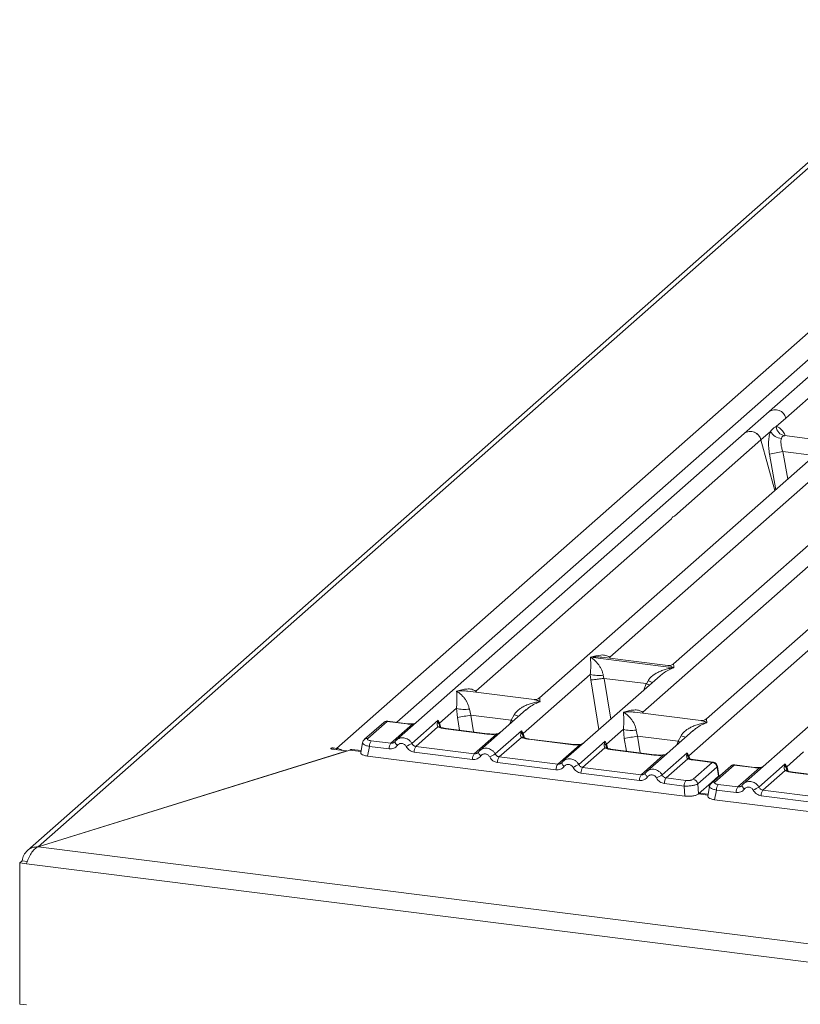
# Model space of a CAD drawing. Units: millimetres. Extents: x 5 to 415, y 5 to 292.
# Drawn here: x 243 to 265, y 123 to 150 of the extents above; entities that cross this region are included whole.
import ezdxf

# ---------------------------------------------------------------- set-up
doc = ezdxf.new("R2010")
doc.units = ezdxf.units.MM

msp = doc.modelspace()

# ---------------------------------------------------------------- linework, layer by layer
at = {"color": 7, "linetype": 'Continuous', "lineweight": 15}
for p, q in [((269.8226, 150.1541), (243.4832, 126.9248)), ((270.0872, 150.2312), (243.7833, 127.0333)), ((252.1494, 129.7917), (274.6708, 149.6537)), ((274.0193, 147.8336), (264.2717, 139.2371)), ((264.7399, 139.0561), (267.1616, 141.1919)), ((264.2717, 139.2371), (263.5759, 138.6234)), ((264.4687, 138.8169), (264.7399, 139.0561)), ((264.044, 138.4424), (264.3152, 138.6816)), ((263.5759, 138.6234), (253.8283, 130.0269)), ((261.6223, 136.3067), (264.044, 138.4424)), ((264.4341, 137.0233), (264.044, 138.4424)), ((265.9794, 138.403), (264.7012, 138.5641)), ((265.9144, 138.3288), (257.8408, 131.2085)), ((259.808, 132.3496), (266.3826, 138.1478)), ((268.2529, 138.0341), (261.5935, 132.1611)), ((262.0199, 129.5863), (271.0596, 137.5586)), ((270.5915, 137.7395), (262.5178, 130.6192)), ((273.3042, 137.3978), (263.5566, 128.8012)), ((256.0552, 131.397), (261.5401, 136.2342)), ((260.7323, 130.8078), (266.2172, 135.645)), ((259.2663, 132.3477), (259.265, 132.3474)), ((259.2659, 132.3482), (259.2663, 132.3477)), ((261.6032, 132.0533), (259.2663, 132.3477)), ((261.4394, 132.1135), (259.581, 132.3476)), ((261.6032, 132.0533), (261.6045, 132.0536)), ((261.6036, 132.0528), (261.6032, 132.0533)), ((257.3776, 130.2062), (259.2624, 131.8685)), ((261.2177, 131.8296), (258.5054, 129.4376)), ((259.2624, 131.8685), (259.2752, 131.7145)), ((259.623, 131.8463), (259.6404, 131.756)), ((259.6404, 131.756), (259.6503, 131.7561)), ((259.6503, 131.7561), (260.8274, 131.6078)), ((261.2198, 131.827), (261.2039, 131.8138)), ((260.8274, 131.6078), (260.8369, 131.6052)), ((260.8369, 131.6052), (260.8826, 131.6876)), ((257.6867, 131.1609), (255.8282, 131.395)), ((255.0391, 130.5008), (255.5106, 130.9167)), ((255.5106, 130.9167), (255.5374, 130.6622)), ((255.8711, 130.8945), (255.9095, 130.7222)), ((255.9095, 130.7222), (257.046, 130.5791)), ((257.4658, 130.8778), (256.1668, 129.7322)), ((257.046, 130.5791), (257.1307, 130.7358)), ((257.4679, 130.8752), (257.452, 130.862)), ((262.3637, 130.5716), (260.5053, 130.8057)), ((253.4718, 130.5205), (252.9331, 130.0454)), ((253.5644, 130.5475), (253.0257, 130.0724)), ((253.5644, 130.5475), (254.1217, 130.4773)), ((254.1405, 130.4847), (253.5818, 130.5551)), ((253.6705, 129.9347), (254.2769, 130.4695)), ((254.2602, 129.9297), (254.9985, 130.5809)), ((254.9914, 130.3941), (254.3705, 129.8465)), ((254.9985, 130.5809), (254.9781, 130.524)), ((254.9985, 130.5809), (255.0391, 130.5008)), ((255.0222, 130.4728), (254.9985, 130.5809)), ((255.0391, 130.5008), (255.0221, 130.4728)), ((256.3648, 130.1947), (255.2041, 130.3409)), ((256.3836, 130.2021), (255.2229, 130.3483)), ((256.009, 129.6401), (256.6299, 130.1877)), ((256.5987, 129.6351), (257.3371, 130.2863)), ((257.3299, 130.0995), (256.709, 129.5519)), ((257.3371, 130.2863), (257.3166, 130.2294)), ((257.3371, 130.2863), (257.3776, 130.2062)), ((257.3606, 130.1781), (257.3371, 130.2863)), ((259.7162, 129.9116), (260.1877, 130.3274)), ((260.1877, 130.3274), (260.2145, 130.073)), ((260.5482, 130.3052), (260.5866, 130.133)), ((261.7231, 129.9898), (260.5866, 130.133)), ((262.1429, 130.2886), (260.8439, 129.143)), ((261.7231, 129.9898), (261.8078, 130.1465)), ((262.145, 130.2859), (262.1291, 130.2728)), ((252.8781, 129.951), (252.8266, 129.6751)), ((253.0689, 129.8475), (253.0183, 129.5764)), ((253.6214, 129.7779), (253.0689, 129.8475)), ((253.1179, 130.0043), (253.6705, 129.9347)), ((253.7873, 129.9796), (253.7718, 129.9656)), ((254.3705, 129.8465), (256.009, 129.6401)), ((258.7034, 129.9001), (257.5426, 130.0463)), ((258.7221, 129.9075), (257.5614, 130.0537)), ((258.3475, 129.3455), (258.9684, 129.893)), ((258.9373, 129.3405), (259.6756, 129.9916)), ((259.6756, 129.9916), (259.6551, 129.9348)), ((259.6756, 129.9916), (259.7162, 129.9116)), ((259.6992, 129.8835), (259.7162, 129.9116)), ((243.7833, 127.0333), (252.441, 129.7194)), ((243.7837, 127.0328), (252.5236, 129.7446)), ((252.441, 129.7194), (252.0205, 129.7723)), ((252.0559, 129.8035), (252.1494, 129.7917)), ((252.441, 129.719), (252.441, 129.7194)), ((252.8371, 129.7311), (252.5736, 129.7643)), ((253.0183, 129.5764), (261.9125, 128.4558)), ((255.96, 129.4832), (254.3214, 129.6897)), ((256.1258, 129.685), (256.1104, 129.6709)), ((258.3475, 129.3455), (256.709, 129.5519)), ((259.6684, 129.8049), (259.0475, 129.2573)), ((261.0419, 129.6054), (259.8812, 129.7517)), ((261.0607, 129.6128), (259.8999, 129.7591)), ((260.6861, 129.0508), (261.307, 129.5984)), ((261.2758, 129.0458), (261.9801, 129.667)), ((261.9801, 129.667), (261.9642, 129.615)), ((261.9801, 129.667), (262.0199, 129.5863)), ((262.0082, 129.5656), (261.9801, 129.667)), ((262.0271, 129.5125), (262.0198, 129.5331)), ((264.7674, 129.2752), (265.2389, 129.691)), ((258.2985, 129.1886), (256.66, 129.395)), ((258.4644, 129.3904), (258.4489, 129.3763)), ((260.6861, 129.0508), (259.0475, 129.2573)), ((261.9925, 129.4974), (261.3861, 128.9626)), ((262.6816, 129.3989), (262.1243, 129.4691)), ((262.1428, 128.9237), (262.6816, 129.3989)), ((262.7017, 129.4061), (262.143, 129.4765)), ((262.8113, 129.2689), (262.2725, 128.7938)), ((263.2001, 129.2949), (262.6614, 128.8198)), ((263.2927, 129.3219), (262.754, 128.8467)), ((262.8582, 129.0098), (262.816, 129.2631)), ((262.8689, 129.0171), (262.8244, 129.2841)), ((263.2927, 129.3219), (263.8501, 129.2517)), ((263.8688, 129.2591), (263.3101, 129.3294)), ((263.9885, 128.7041), (264.7269, 129.3552)), ((264.7269, 129.3552), (264.7064, 129.2984)), ((264.7505, 129.2471), (264.7268, 129.3552)), ((264.7269, 129.3552), (264.7674, 129.2752)), ((264.7674, 129.2752), (264.7504, 129.2471)), ((260.637, 128.894), (258.9985, 129.1004)), ((260.8029, 129.0958), (260.7874, 129.0817)), ((262.8578, 129.0095), (262.6547, 128.8303)), ((262.8578, 129.0095), (262.8582, 129.0098)), ((262.8684, 129.0023), (262.8663, 129.0362)), ((263.3988, 128.7091), (264.0052, 129.2438)), ((264.7197, 129.1685), (264.0988, 128.6209)), ((266.0931, 128.969), (264.9324, 129.1153)), ((266.1119, 128.9764), (264.9512, 129.1227)), ((261.8896, 128.7362), (261.337, 128.8058)), ((261.9386, 128.893), (261.3861, 128.9626)), ((261.9125, 128.4558), (261.8896, 128.7362)), ((262.2954, 128.5134), (262.2725, 128.7938)), ((262.2954, 128.5134), (262.6547, 128.8303)), ((262.6064, 128.7253), (262.5549, 128.4495)), ((262.8462, 128.7787), (263.3988, 128.7091)), ((263.5156, 128.754), (263.5001, 128.7399)), ((262.5654, 128.5055), (262.3213, 128.5362)), ((262.7972, 128.6218), (262.7466, 128.3507)), ((263.3497, 128.5522), (262.7972, 128.6218)), ((265.6883, 128.2576), (264.0497, 128.464)), ((264.0988, 128.6209), (265.7373, 128.4144)), ((262.7466, 128.3507), (271.6408, 127.2301)), ((243.7837, 127.0328), (342.2811, 114.6233)), ((243.2673, 126.5782), (243.338, 126.6406)), ((243.2673, 122.6188), (243.2673, 126.5782)), ((243.2673, 126.5782), (243.4543, 126.5546)), ((243.338, 126.6406), (243.4809, 126.6226)), ((243.4809, 126.6226), (243.338, 126.6406)), ((243.4543, 126.5546), (342.3276, 114.0978)), ((243.2673, 122.6188), (243.4543, 122.5952))]:
    msp.add_line(p, q, dxfattribs=at)
at = {"color": 8, "linetype": 'Continuous', "lineweight": 15}
for p, q in [((272.3903, 146.8883), (253.8341, 130.5233)), ((264.7151, 138.5604), (264.7055, 138.5631)), ((264.6594, 138.1144), (264.7952, 137.3418)), ((264.6594, 138.1144), (265.5448, 138.0029)), ((264.2865, 138.0446), (264.4617, 137.0476)), ((259.808, 132.3496), (259.8033, 132.3196)), ((259.8234, 132.3171), (259.808, 132.3496)), ((259.6503, 131.7561), (259.8361, 130.6112)), ((259.2752, 131.7145), (259.502, 130.3166)), ((260.8274, 131.6078), (260.7611, 131.427)), ((256.0552, 131.397), (256.0506, 131.367)), ((256.0702, 131.3645), (256.0552, 131.397)), ((255.5374, 130.6622), (255.596, 130.3013)), ((255.9095, 130.7222), (255.9858, 130.2522)), ((260.7323, 130.8078), (260.7276, 130.7777)), ((260.7473, 130.7753), (260.7323, 130.8078)), ((255.0494, 130.382), (255.0221, 130.4728)), ((255.0757, 130.3817), (255.0391, 130.5008)), ((257.0073, 130.4734), (257.046, 130.5791)), ((257.3879, 130.0874), (257.3606, 130.1781)), ((257.4142, 130.0871), (257.3776, 130.2062)), ((260.5866, 130.133), (260.6628, 129.663)), ((259.7264, 129.7928), (259.6992, 129.8835)), ((259.7162, 129.9116), (259.7527, 129.7925)), ((260.2731, 129.7121), (260.2145, 130.073)), ((261.6843, 129.8842), (261.7231, 129.9898)), ((252.0559, 129.7679), (252.0559, 129.8035)), ((252.1494, 129.7561), (252.1494, 129.7917)), ((252.8323, 129.7057), (252.5236, 129.7446)), ((262.0198, 129.5331), (262.0082, 129.5656)), ((262.0199, 129.5863), (262.0476, 129.4963)), ((264.804, 129.1561), (264.7674, 129.2752)), ((262.8588, 128.9938), (262.8578, 129.0095)), ((264.7777, 129.1564), (264.7504, 129.2471)), ((262.6094, 128.7316), (262.5512, 128.739)), ((262.5606, 128.4801), (262.2954, 128.5135))]:
    msp.add_line(p, q, dxfattribs=at)
at = {"color": 8, "linetype": 'Continuous', "lineweight": 15, "flags": 128}
for points in [[(254.1217, 130.4773), (254.1316, 130.4835), (254.1406, 130.4847)], [(254.2736, 130.478), (254.2752, 130.476), (254.2769, 130.4695)], [(257.0994, 130.5547), (257.0932, 130.5576), (257.046, 130.5791)], [(255.2041, 130.3409), (255.214, 130.3472), (255.2229, 130.3483)], [(256.3648, 130.1947), (256.3747, 130.2009), (256.3839, 130.2021)], [(256.6299, 130.1877), (256.6246, 130.1939), (256.6195, 130.1959), (256.6193, 130.1959)], [(257.5426, 130.0463), (257.5525, 130.0526), (257.5614, 130.0537)], [(258.7034, 129.9001), (258.7133, 129.9063), (258.7224, 129.9074)], [(258.9684, 129.893), (258.9632, 129.8993), (258.9581, 129.9013), (258.9578, 129.9012)], [(261.7231, 129.9898), (261.7703, 129.9684), (261.7765, 129.9654)], [(256.1919, 129.582), (256.1732, 129.599), (256.1569, 129.6162), (256.1434, 129.6332), (256.1334, 129.6492), (256.1271, 129.6638), (256.1247, 129.6763), (256.1258, 129.685)], [(259.8812, 129.7517), (259.8911, 129.7579), (259.8999, 129.7591)], [(261.0419, 129.6054), (261.0518, 129.6117), (261.0609, 129.6128)], [(261.307, 129.5984), (261.3017, 129.6047), (261.2966, 129.6066), (261.2964, 129.6066)], [(258.5305, 129.2874), (258.5118, 129.3043), (258.4954, 129.3216), (258.482, 129.3386), (258.4719, 129.3546), (258.4656, 129.3691), (258.4632, 129.3817), (258.4644, 129.3904)], [(262.143, 129.4765), (262.1342, 129.4753), (262.1243, 129.4691)], [(263.8501, 129.2517), (263.8599, 129.2579), (263.8689, 129.259)], [(260.869, 128.9927), (260.8503, 129.0097), (260.8339, 129.027), (260.8205, 129.0439), (260.8104, 129.0599), (260.8041, 129.0745), (260.8018, 129.0871), (260.8029, 129.0957)], [(264.0019, 129.2524), (264.0035, 129.2503), (264.0052, 129.2438)], [(264.9324, 129.1153), (264.9423, 129.1215), (264.9512, 129.1227)]]:
    msp.add_lwpolyline(points, dxfattribs=at)
at = {"color": 7, "linetype": 'Continuous', "lineweight": 15, "flags": 128}
for points in [[(252.9174, 130.0283), (252.9236, 130.0359), (252.9328, 130.0451)], [(252.0205, 129.7723), (252.004, 129.7758), (251.9926, 129.7811), (251.9882, 129.7874), (251.9914, 129.7938), (252.0017, 129.7993), (252.0176, 129.8031), (252.0366, 129.8046), (252.0559, 129.8035)], [(252.5236, 129.7446), (252.5512, 129.7617), (252.5736, 129.7643)], [(256.1258, 129.685), (256.1264, 129.6865), (256.1321, 129.6939)], [(258.4644, 129.3904), (258.4649, 129.3919), (258.4706, 129.3993)], [(260.8029, 129.0957), (260.8035, 129.0972), (260.8091, 129.1046)], [(262.6458, 128.8027), (262.6519, 128.8102), (262.6611, 128.8195)], [(263.5218, 128.7629), (263.5162, 128.7555), (263.5145, 128.7453), (263.5168, 128.7327), (263.5231, 128.7182), (263.5332, 128.7022), (263.5466, 128.6852), (263.563, 128.6679), (263.5817, 128.651)]]:
    msp.add_lwpolyline(points, dxfattribs=at)
at = {"color": 8, "linetype": 'Continuous', "lineweight": 15}
for centre, radius, start, end in [((264.4458, 138.9915), 0.3011, 12.40334, 125.33096), ((261.4864, 133.1601), 1.5915, 247.70153, 252.42542), ((257.7346, 132.2083), 1.5915, 247.70153, 252.42542), ((253.5478, 130.4321), 0.1166, 81.81605, 130.68675), ((255.0156, 130.3045), 0.0928, 66.74549, 105.13212), ((257.3541, 130.0099), 0.0928, 66.62549, 105.13458), ((262.4116, 131.619), 1.5915, 247.70153, 252.42542), ((253.0091, 129.957), 0.1166, 81.81287, 130.91175), ((253.9321, 129.9998), 0.1462, 187.92806, 237.41869), ((259.6927, 129.7153), 0.0928, 66.62549, 105.13458), ((262.0174, 129.4279), 0.0739, 70.21131, 109.75373), ((262.8004, 129.2816), 0.0242, 310.21202, 4.44374), ((263.2761, 129.2065), 0.1166, 81.81605, 130.68675), ((264.7439, 129.0789), 0.0928, 66.74549, 105.13212), ((262.7374, 128.7314), 0.1166, 81.81287, 130.91175)]:
    msp.add_arc(centre, radius, start, end, dxfattribs=at)
at = {"color": 7, "linetype": 'Continuous', "lineweight": 15}
for centre, radius, start, end in [((263.7533, 138.3865), 0.296, 10.89491, 126.83939), ((263.75, 138.3778), 0.3011, 12.40334, 125.33096), ((264.6379, 138.8484), 0.3632, 207.33657, 266.83724), ((264.7528, 138.8446), 0.2855, 185.56147, 260.46777), ((265.8065, 130.9579), 7.2479, 99.10668, 102.10646), ((259.4912, 132.6456), 0.8101, 253.59516, 279.35739), ((255.7394, 131.6938), 0.8101, 253.59516, 279.35739), ((241.3315, 219.8865), 90.3481, 279.046457, 279.28547), ((257.2565, 130.1333), 0.1133, 23.29324, 58.0031), ((257.4294, 130.1557), 0.0723, 135.68638, 161.94663), ((260.4165, 131.1045), 0.8101, 253.59516, 279.35739), ((246.0086, 219.2972), 90.3481, 279.046457, 279.28547), ((253.3278, 129.8526), 0.259, 144.14835, 181.14375), ((253.8804, 129.783), 0.259, 144.14835, 181.14375), ((258.3375, 122.1178), 8.812, 117.56172, 118.7261), ((254.5804, 129.6948), 0.259, 144.14835, 181.14375), ((252.0955, 129.3835), 0.4118, 58.90227, 82.47343), ((256.2189, 129.4884), 0.259, 144.14835, 181.14375), ((260.6761, 121.8231), 8.812, 117.56172, 118.7261), ((256.9189, 129.4002), 0.259, 144.14835, 181.14375), ((261.9116, 129.524), 0.1051, 23.35003, 59.99544), ((262.0517, 129.5545), 0.0449, 134.98567, 165.67957), ((258.5574, 129.1938), 0.259, 144.14835, 181.14375), ((263.0146, 121.5285), 8.812, 117.56172, 118.7261), ((259.2574, 129.1056), 0.259, 144.14835, 181.14375), ((262.6592, 129.2469), 0.1536, 8.23856, 81.63857), ((260.896, 128.8991), 0.259, 144.14835, 181.14375), ((265.3531, 121.2339), 8.812, 117.56172, 118.7261), ((261.596, 128.811), 0.259, 144.14835, 181.14375), ((262.1485, 128.7413), 0.259, 144.14835, 181.14375), ((262.1205, 128.7718), 0.1536, 8.23856, 81.63857), ((263.0561, 128.627), 0.259, 144.14835, 181.14375), ((263.6087, 128.5574), 0.259, 144.14835, 181.14375), ((268.0658, 120.8921), 8.812, 117.56172, 118.7261), ((264.3087, 128.4692), 0.259, 144.14835, 181.14375)]:
    msp.add_arc(centre, radius, start, end, dxfattribs=at)
for points, knots in [([(264.3152, 138.6816), (264.3017, 138.6421), (264.2746, 138.5626), (264.2583, 138.4039), (264.2597, 138.2279), (264.2775, 138.1059), (264.2865, 138.0446)], [0, 0, 0, 0, 0.2465276, 0.4953452, 0.7466484, 1, 1, 1, 1]), ([(264.3152, 138.6816), (264.3382, 138.7126), (264.3842, 138.7746), (264.4405, 138.8028), (264.4687, 138.8169)], [0, 0, 0, 0, 0.4996384, 1, 1, 1, 1]), ([(264.6178, 138.4858), (264.6129, 138.4634), (264.6025, 138.4168), (264.6068, 138.3243), (264.6247, 138.2209), (264.6478, 138.1502), (264.6594, 138.1144)], [0, 0, 0, 0, 0.2335377, 0.4868664, 0.7405933, 1, 1, 1, 1]), ([(264.7055, 138.5631), (264.6857, 138.5601), (264.6462, 138.5542), (264.6273, 138.5086), (264.6178, 138.4858)], [0, 0, 0, 0, 0.50035239, 1, 1, 1, 1]), ([(259.2624, 131.8685), (259.2671, 131.9251), (259.2763, 132.0385), (259.2741, 132.2076), (259.2687, 132.2915), (259.265, 132.3474)], [0, 0, 0, 0, 0.2495397, 0.4997846, 1, 1, 1, 1]), ([(259.265, 132.3474), (259.2914, 132.3307), (259.34, 132.3), (259.4098, 132.2383), (259.4701, 132.1725), (259.5217, 132.1016), (259.5655, 132.0253), (259.6021, 131.9426), (259.6164, 131.8768), (259.623, 131.8463)], [0, 0, 0, 0, 0.1854951, 0.3412478, 0.4999313, 0.6330342, 0.7497033, 0.8840802, 1, 1, 1, 1]), ([(259.2659, 132.3482), (259.3639, 132.3755), (259.5108, 132.4164), (259.6976, 132.4101), (259.7712, 132.3697), (259.808, 132.3496)], [0, 0, 0, 0, 0.5002154, 0.7504603, 1, 1, 1, 1]), ([(260.8826, 131.6876), (260.9009, 131.715), (260.9296, 131.7577), (260.9806, 131.8071), (261.0351, 131.8522), (261.1104, 131.9014), (261.2122, 131.953), (261.3286, 131.9965), (261.4617, 132.0327), (261.5536, 132.0457), (261.6036, 132.0528)], [0, 0, 0, 0, 0.1158967, 0.1806642, 0.2504065, 0.3670442, 0.5001419, 0.6587893, 0.8145226, 1, 1, 1, 1]), ([(261.595, 132.1624), (261.5644, 132.1436), (261.507, 132.1083), (261.4598, 132.112), (261.4378, 132.1137)], [0, 0, 0, 0, 0.533456, 1, 1, 1, 1]), ([(259.2752, 131.7145), (259.2939, 131.7155), (259.3313, 131.7174), (259.4131, 131.7257), (259.4859, 131.7343), (259.5587, 131.7436), (259.6086, 131.7512), (259.6404, 131.756)], [0, 0, 0, 0, 0.2498992, 0.4994313, 0.6482269, 0.77566, 1, 1, 1, 1]), ([(260.8369, 131.6052), (260.8675, 131.592), (260.8993, 131.5783), (260.919, 131.5674), (260.9198, 131.5669)], [0, 0, 0, 0, 0.9620094, 1, 1, 1, 1]), ([(255.5106, 130.9167), (255.5152, 130.9733), (255.5245, 131.0867), (255.5223, 131.2558), (255.5168, 131.3397), (255.5132, 131.3956)], [0, 0, 0, 0, 0.2495397, 0.4997846, 1, 1, 1, 1]), ([(255.5132, 131.3956), (255.6111, 131.4229), (255.7581, 131.4638), (255.9449, 131.4575), (256.0185, 131.4171), (256.0552, 131.397)], [0, 0, 0, 0, 0.5002154, 0.7504603, 1, 1, 1, 1]), ([(255.5132, 131.3956), (255.5396, 131.3789), (255.5881, 131.3482), (255.658, 131.2865), (255.7182, 131.2207), (255.7698, 131.1498), (255.8137, 131.0735), (255.8503, 130.9908), (255.8645, 130.925), (255.8711, 130.8945)], [0, 0, 0, 0, 0.1854942, 0.3412479, 0.4999313, 0.6330342, 0.7497033, 0.8840802, 1, 1, 1, 1]), ([(257.8423, 131.2098), (257.8118, 131.1911), (257.7545, 131.1559), (257.7081, 131.1593), (257.6863, 131.1609)], [0, 0, 0, 0, 0.5324231, 1, 1, 1, 1]), ([(257.1307, 130.7358), (257.1491, 130.7632), (257.1777, 130.8059), (257.2287, 130.8553), (257.2833, 130.9004), (257.3585, 130.9496), (257.4604, 131.0012), (257.5768, 131.0447), (257.7098, 131.0809), (257.8017, 131.0939), (257.8517, 131.101)], [0, 0, 0, 0, 0.1158967, 0.1806642, 0.2504065, 0.3670442, 0.5001419, 0.6587893, 0.8145226, 1, 1, 1, 1]), ([(260.1877, 130.3274), (260.1923, 130.384), (260.2015, 130.4975), (260.1993, 130.6665), (260.1939, 130.7505), (260.1903, 130.8064)], [0, 0, 0, 0, 0.2495397, 0.4997846, 1, 1, 1, 1]), ([(260.1903, 130.8064), (260.2882, 130.8336), (260.4351, 130.8745), (260.6219, 130.8682), (260.6956, 130.8279), (260.7323, 130.8078)], [0, 0, 0, 0, 0.5002154, 0.7504603, 1, 1, 1, 1]), ([(260.1903, 130.8064), (260.2166, 130.7897), (260.2652, 130.759), (260.335, 130.6972), (260.3953, 130.6314), (260.4469, 130.5606), (260.4907, 130.4842), (260.5273, 130.4015), (260.5416, 130.3357), (260.5482, 130.3052)], [0, 0, 0, 0, 0.1854951, 0.3412478, 0.4999313, 0.6330342, 0.7497033, 0.8840802, 1, 1, 1, 1]), ([(253.5806, 130.555), (253.5717, 130.5555), (253.5528, 130.5568), (253.5241, 130.5505), (253.5017, 130.5421), (253.491, 130.5342), (253.4885, 130.5323)], [0, 0, 0, 0, 0.2766872, 0.58907247, 0.90301973, 1, 1, 1, 1]), ([(254.1217, 130.4773), (254.1471, 130.4746), (254.1975, 130.4692), (254.2505, 130.4694), (254.2769, 130.4695)], [0, 0, 0, 0, 0.5017945, 1, 1, 1, 1]), ([(254.2736, 130.478), (254.2509, 130.478), (254.2052, 130.4778), (254.1621, 130.4824), (254.1405, 130.4847)], [0, 0, 0, 0, 0.4985728, 1, 1, 1, 1]), ([(254.3765, 130.5104), (254.3682, 130.5056), (254.3483, 130.4943), (254.3132, 130.4818), (254.2862, 130.4792), (254.2736, 130.478)], [0, 0, 0, 0, 0.2782833, 0.6643124, 1, 1, 1, 1]), ([(254.9781, 130.524), (254.9728, 130.4978), (254.9629, 130.4486), (254.9823, 130.4115), (254.9914, 130.3941)], [0, 0, 0, 0, 0.5312195, 1, 1, 1, 1]), ([(254.9781, 130.524), (254.9878, 130.5167), (255.0072, 130.502), (255.0171, 130.4825), (255.0221, 130.4728)], [0, 0, 0, 0, 0.4999979, 1, 1, 1, 1]), ([(255.2041, 130.3409), (255.1627, 130.3473), (255.0804, 130.36), (255.0209, 130.3828), (254.9914, 130.3941)], [0, 0, 0, 0, 0.5025887, 1, 1, 1, 1]), ([(255.0512, 130.3904), (255.0511, 130.3895), (255.0509, 130.3872), (255.0393, 130.4098), (255.0322, 130.4236)], [0, 0, 0, 0, 0.386011, 1, 1, 1, 1]), ([(255.2229, 130.3483), (255.183, 130.3547), (255.1131, 130.3659), (255.0707, 130.3825), (255.0525, 130.3896)], [0, 0, 0, 0, 0.5710155, 1, 1, 1, 1]), ([(261.8078, 130.1465), (261.8261, 130.1739), (261.8548, 130.2166), (261.9058, 130.266), (261.9604, 130.3111), (262.0356, 130.3604), (262.1375, 130.412), (262.2538, 130.4555), (262.3869, 130.4917), (262.4788, 130.5047), (262.5288, 130.5118)], [0, 0, 0, 0, 0.1158967, 0.1806642, 0.2504065, 0.3670442, 0.5001419, 0.6587895, 0.8145232, 1, 1, 1, 1]), ([(262.5193, 130.6205), (262.4887, 130.6017), (262.4313, 130.5665), (262.3842, 130.5701), (262.3622, 130.5718)], [0, 0, 0, 0, 0.53345599, 1, 1, 1, 1]), ([(256.6299, 130.1877), (256.5852, 130.1857), (256.4954, 130.1817), (256.4085, 130.1903), (256.3648, 130.1947)], [0, 0, 0, 0, 0.4974113, 1, 1, 1, 1]), ([(256.6195, 130.1959), (256.5796, 130.1941), (256.4994, 130.1906), (256.4223, 130.1982), (256.3836, 130.2021)], [0, 0, 0, 0, 0.49728612, 1, 1, 1, 1]), ([(256.7493, 130.2459), (256.7367, 130.237), (256.7123, 130.2195), (256.6663, 130.2025), (256.6346, 130.198), (256.6195, 130.1959)], [0, 0, 0, 0, 0.35788198, 0.69541711, 1, 1, 1, 1]), ([(257.3166, 130.2294), (257.3113, 130.2032), (257.3014, 130.1539), (257.3208, 130.1169), (257.3299, 130.0995)], [0, 0, 0, 0, 0.5312194, 1, 1, 1, 1]), ([(257.5426, 130.0463), (257.5013, 130.0527), (257.4189, 130.0653), (257.3595, 130.0881), (257.3299, 130.0995)], [0, 0, 0, 0, 0.5025887, 1, 1, 1, 1]), ([(257.3897, 130.0958), (257.3896, 130.0949), (257.3894, 130.0926), (257.3779, 130.1151), (257.3708, 130.129)], [0, 0, 0, 0, 0.38601099, 1, 1, 1, 1]), ([(257.5614, 130.0537), (257.5215, 130.0601), (257.4516, 130.0713), (257.4093, 130.0879), (257.3911, 130.095)], [0, 0, 0, 0, 0.5710155, 1, 1, 1, 1]), ([(252.933, 130.0453), (252.919, 130.0305), (252.891, 130.0009), (252.8821, 129.9653), (252.8776, 129.9475)], [0, 0, 0, 0, 0.49945, 1, 1, 1, 1]), ([(253.0257, 130.0724), (253.0205, 130.0656), (253.0102, 130.0521), (253.0258, 130.0314), (253.062, 130.0139), (253.0992, 130.0075), (253.1179, 130.0043)], [0, 0, 0, 0, 0.2506495, 0.5, 0.7493505, 1, 1, 1, 1]), ([(253.8534, 129.8766), (253.8391, 129.86), (253.81, 129.8264), (253.7521, 129.7931), (253.688, 129.7744), (253.6434, 129.7767), (253.6214, 129.7779)], [0, 0, 0, 0, 0.24695298, 0.50093367, 0.75440287, 1, 1, 1, 1]), ([(253.7935, 129.9885), (253.7852, 129.9791), (253.7693, 129.961), (253.7384, 129.9432), (253.7051, 129.933), (253.6819, 129.9342), (253.6705, 129.9347)], [0, 0, 0, 0, 0.2621122, 0.5034384, 0.7547531, 1, 1, 1, 1]), ([(253.8584, 130.0499), (253.8449, 130.0398), (253.818, 130.0197), (253.7975, 129.993), (253.7873, 129.9796)], [0, 0, 0, 0, 0.5015539, 1, 1, 1, 1]), ([(253.8309, 130.0266), (253.8348, 130.0312), (253.8422, 130.0399), (253.8523, 130.0447), (253.8571, 130.047)], [0, 0, 0, 0, 0.5284474, 1, 1, 1, 1]), ([(253.8534, 129.8766), (253.8614, 129.8859), (253.8774, 129.9045), (253.9093, 129.9227), (253.9444, 129.9327), (253.9815, 129.9326), (254.018, 129.9234), (254.0517, 129.9047), (254.0813, 129.8788), (254.0953, 129.8564), (254.1023, 129.8452)], [0, 0, 0, 0, 0.1255176, 0.2504664, 0.3753951, 0.5000028, 0.6247884, 0.7495392, 0.8745747, 1, 1, 1, 1]), ([(254.1023, 129.8452), (254.1148, 129.8253), (254.1401, 129.7848), (254.1939, 129.7374), (254.2554, 129.7029), (254.2996, 129.694), (254.3214, 129.6897)], [0, 0, 0, 0, 0.246953, 0.5009337, 0.7544029, 1, 1, 1, 1]), ([(254.3705, 129.8465), (254.3592, 129.8488), (254.3363, 129.8535), (254.3057, 129.8717), (254.2788, 129.8968), (254.2666, 129.9185), (254.2602, 129.9297)], [0, 0, 0, 0, 0.2452317, 0.4965616, 0.7378692, 1, 1, 1, 1]), ([(258.9684, 129.893), (258.9237, 129.8911), (258.8339, 129.8871), (258.747, 129.8957), (258.7034, 129.9001)], [0, 0, 0, 0, 0.4974113, 1, 1, 1, 1]), ([(258.958, 129.9013), (258.9182, 129.8995), (258.838, 129.8959), (258.7609, 129.9036), (258.7221, 129.9075)], [0, 0, 0, 0, 0.4972861, 1, 1, 1, 1]), ([(259.0878, 129.9513), (259.0752, 129.9423), (259.0508, 129.9249), (259.0048, 129.9078), (258.9731, 129.9034), (258.958, 129.9013)], [0, 0, 0, 0, 0.3578809, 0.6954166, 1, 1, 1, 1]), ([(259.6551, 129.9348), (259.6499, 129.9086), (259.6399, 129.8593), (259.6593, 129.8222), (259.6684, 129.8049)], [0, 0, 0, 0, 0.5312188, 1, 1, 1, 1]), ([(259.6551, 129.9348), (259.6648, 129.9274), (259.6842, 129.9127), (259.6942, 129.8932), (259.6992, 129.8835)], [0, 0, 0, 0, 0.5, 1, 1, 1, 1]), ([(259.7283, 129.8011), (259.7282, 129.8002), (259.728, 129.798), (259.7164, 129.8205), (259.7093, 129.8344)], [0, 0, 0, 0, 0.3860089, 1, 1, 1, 1]), ([(252.828, 129.6749), (252.8272, 129.6715), (252.8231, 129.6557), (252.8461, 129.627), (252.9017, 129.6009), (252.963, 129.5846), (252.9997, 129.5791), (253.0183, 129.5764)], [0, 0, 0, 0, 0.0806602, 0.3806272, 0.6805813, 0.837941, 1, 1, 1, 1]), ([(256.1919, 129.582), (256.1776, 129.5654), (256.1485, 129.5317), (256.0907, 129.4985), (256.0265, 129.4798), (255.9819, 129.4821), (255.96, 129.4832)], [0, 0, 0, 0, 0.246953, 0.5009337, 0.7544029, 1, 1, 1, 1]), ([(256.1321, 129.6939), (256.1238, 129.6845), (256.1079, 129.6664), (256.0769, 129.6485), (256.0437, 129.6384), (256.0204, 129.6395), (256.009, 129.6401)], [0, 0, 0, 0, 0.2621122, 0.5034384, 0.7547531, 1, 1, 1, 1]), ([(256.1969, 129.7552), (256.1834, 129.7452), (256.1566, 129.7251), (256.1361, 129.6983), (256.1258, 129.685)], [0, 0, 0, 0, 0.5015539, 1, 1, 1, 1]), ([(256.1957, 129.7524), (256.1909, 129.7501), (256.1807, 129.7452), (256.1734, 129.7366), (256.1695, 129.732)], [0, 0, 0, 0, 0.47154987, 1, 1, 1, 1]), ([(256.4408, 129.5506), (256.4338, 129.5618), (256.4199, 129.5842), (256.3902, 129.6101), (256.3566, 129.6288), (256.32, 129.638), (256.283, 129.6381), (256.2479, 129.6281), (256.216, 129.6099), (256.2, 129.5913), (256.1919, 129.582)], [0, 0, 0, 0, 0.1255029, 0.2504507, 0.3750415, 0.4999921, 0.6244398, 0.7495336, 0.8742378, 1, 1, 1, 1]), ([(256.66, 129.395), (256.6382, 129.3994), (256.5939, 129.4083), (256.5325, 129.4428), (256.4786, 129.4902), (256.4533, 129.5307), (256.4408, 129.5506)], [0, 0, 0, 0, 0.2455971, 0.4990663, 0.753047, 1, 1, 1, 1]), ([(256.709, 129.5519), (256.6977, 129.5542), (256.6748, 129.5589), (256.6442, 129.5771), (256.6173, 129.6022), (256.6051, 129.6238), (256.5987, 129.6351)], [0, 0, 0, 0, 0.2452317, 0.4965616, 0.7378692, 1, 1, 1, 1]), ([(259.8812, 129.7517), (259.8398, 129.758), (259.7575, 129.7707), (259.698, 129.7935), (259.6684, 129.8049)], [0, 0, 0, 0, 0.5025887, 1, 1, 1, 1]), ([(259.8999, 129.7591), (259.86, 129.7655), (259.7902, 129.7766), (259.7478, 129.7933), (259.7296, 129.8004)], [0, 0, 0, 0, 0.5710155, 1, 1, 1, 1]), ([(261.307, 129.5984), (261.2623, 129.5964), (261.1724, 129.5924), (261.0856, 129.6011), (261.0419, 129.6054)], [0, 0, 0, 0, 0.4974113, 1, 1, 1, 1]), ([(261.2966, 129.6066), (261.2567, 129.6049), (261.1765, 129.6013), (261.0994, 129.609), (261.0607, 129.6128)], [0, 0, 0, 0, 0.4972861, 1, 1, 1, 1]), ([(261.4264, 129.6567), (261.4138, 129.6477), (261.3893, 129.6303), (261.3434, 129.6132), (261.3116, 129.6088), (261.2966, 129.6066)], [0, 0, 0, 0, 0.3578809, 0.6954166, 1, 1, 1, 1]), ([(261.9642, 129.615), (261.9616, 129.5913), (261.9577, 129.5566), (261.9718, 129.5161), (261.986, 129.5033), (261.9925, 129.4974)], [0, 0, 0, 0, 0.5406448, 0.7908088, 1, 1, 1, 1]), ([(258.5305, 129.2874), (258.5161, 129.2708), (258.4871, 129.2371), (258.4292, 129.2039), (258.3651, 129.1851), (258.3205, 129.1875), (258.2985, 129.1886)], [0, 0, 0, 0, 0.24695298, 0.50093367, 0.75440287, 1, 1, 1, 1]), ([(258.4706, 129.3993), (258.4623, 129.3898), (258.4464, 129.3718), (258.4154, 129.3539), (258.3822, 129.3438), (258.359, 129.3449), (258.3475, 129.3455)], [0, 0, 0, 0, 0.2621122, 0.50343836, 0.75475305, 1, 1, 1, 1]), ([(258.5354, 129.4606), (258.522, 129.4505), (258.4951, 129.4305), (258.4746, 129.4037), (258.4644, 129.3904)], [0, 0, 0, 0, 0.5015539, 1, 1, 1, 1]), ([(258.5342, 129.4578), (258.5294, 129.4555), (258.5192, 129.4506), (258.5119, 129.442), (258.508, 129.4374)], [0, 0, 0, 0, 0.4715499, 1, 1, 1, 1]), ([(258.7794, 129.256), (258.7724, 129.2672), (258.7584, 129.2895), (258.7288, 129.3155), (258.6951, 129.3341), (258.6586, 129.3433), (258.6215, 129.3434), (258.5864, 129.3335), (258.5545, 129.3153), (258.5385, 129.2967), (258.5305, 129.2874)], [0, 0, 0, 0, 0.1255029, 0.2504507, 0.3750415, 0.4999921, 0.6244398, 0.7495336, 0.8742378, 1, 1, 1, 1]), ([(258.9985, 129.1004), (258.9767, 129.1048), (258.9324, 129.1137), (258.871, 129.1482), (258.8172, 129.1955), (258.7918, 129.236), (258.7794, 129.256)], [0, 0, 0, 0, 0.2455971, 0.4990663, 0.753047, 1, 1, 1, 1]), ([(259.0475, 129.2573), (259.0362, 129.2596), (259.0134, 129.2643), (258.9827, 129.2824), (258.9558, 129.3076), (258.9436, 129.3292), (258.9373, 129.3405)], [0, 0, 0, 0, 0.2452317, 0.4965616, 0.7378692, 1, 1, 1, 1]), ([(261.9925, 129.4974), (262.0121, 129.4915), (262.0515, 129.4797), (262.0999, 129.4726), (262.1243, 129.4691)], [0, 0, 0, 0, 0.4982219, 1, 1, 1, 1]), ([(262.0383, 129.4988), (262.0378, 129.4979), (262.0368, 129.496), (262.0241, 129.517), (262.0176, 129.5276)], [0, 0, 0, 0, 0.49486342, 1, 1, 1, 1]), ([(262.143, 129.4765), (262.1232, 129.4794), (262.084, 129.4851), (262.0534, 129.4943), (262.0383, 129.4988)], [0, 0, 0, 0, 0.5075458, 1, 1, 1, 1]), ([(262.8245, 129.2836), (262.8225, 129.2926), (262.8177, 129.3145), (262.8017, 129.3432), (262.7807, 129.3677), (262.7584, 129.3857), (262.7313, 129.4001), (262.7111, 129.4041), (262.7006, 129.4062)], [0, 0, 0, 0, 0.1532392, 0.3730474, 0.5091268, 0.660877, 0.825739, 1, 1, 1, 1]), ([(262.8113, 129.2689), (262.8117, 129.2692), (262.8127, 129.2697), (262.8141, 129.2686), (262.8153, 129.2665), (262.8158, 129.2642), (262.816, 129.2631)], [0, 0, 0, 0, 0.2533045, 0.498661, 0.7475169, 1, 1, 1, 1]), ([(263.3089, 129.3293), (263.3, 129.3299), (263.2811, 129.3311), (263.2524, 129.3248), (263.23, 129.3164), (263.2193, 129.3085), (263.2168, 129.3067)], [0, 0, 0, 0, 0.2766872, 0.5890725, 0.9030197, 1, 1, 1, 1]), ([(264.0019, 129.2524), (263.9792, 129.2523), (263.9336, 129.2522), (263.8904, 129.2568), (263.8688, 129.2591)], [0, 0, 0, 0, 0.49857276, 1, 1, 1, 1]), ([(264.1049, 129.2847), (264.0965, 129.28), (264.0766, 129.2686), (264.0415, 129.2562), (264.0145, 129.2536), (264.0019, 129.2524)], [0, 0, 0, 0, 0.2782833, 0.6643124, 1, 1, 1, 1]), ([(264.7064, 129.2984), (264.7011, 129.2722), (264.6912, 129.2229), (264.7106, 129.1858), (264.7197, 129.1685)], [0, 0, 0, 0, 0.5312195, 1, 1, 1, 1]), ([(264.7064, 129.2984), (264.7161, 129.291), (264.7355, 129.2763), (264.7454, 129.2568), (264.7504, 129.2471)], [0, 0, 0, 0, 0.4999979, 1, 1, 1, 1]), ([(260.869, 128.9927), (260.8547, 128.9761), (260.8256, 128.9425), (260.7677, 128.9092), (260.7036, 128.8905), (260.659, 128.8928), (260.637, 128.894)], [0, 0, 0, 0, 0.246953, 0.5009337, 0.7544029, 1, 1, 1, 1]), ([(260.8091, 129.1046), (260.8008, 129.0952), (260.7849, 129.0771), (260.754, 129.0593), (260.7207, 129.0492), (260.6975, 129.0503), (260.6861, 129.0508)], [0, 0, 0, 0, 0.2621122, 0.5034384, 0.7547531, 1, 1, 1, 1]), ([(260.874, 129.166), (260.8605, 129.1559), (260.8337, 129.1358), (260.8131, 129.1091), (260.8029, 129.0958)], [0, 0, 0, 0, 0.5015539, 1, 1, 1, 1]), ([(260.8728, 129.1632), (260.868, 129.1609), (260.8578, 129.156), (260.8504, 129.1473), (260.8465, 129.1428)], [0, 0, 0, 0, 0.4715498, 1, 1, 1, 1]), ([(261.1179, 128.9614), (261.1109, 128.9726), (261.0969, 128.9949), (261.0673, 129.0209), (261.0337, 129.0395), (260.9971, 129.0487), (260.96, 129.0488), (260.925, 129.0388), (260.8931, 129.0206), (260.877, 129.002), (260.869, 128.9927)], [0, 0, 0, 0, 0.1254644, 0.2504556, 0.3751241, 0.4999946, 0.62452, 0.7495336, 0.8743568, 1, 1, 1, 1]), ([(261.3861, 128.9626), (261.3748, 128.9649), (261.3519, 128.9696), (261.3213, 128.9878), (261.2944, 129.013), (261.2822, 129.0346), (261.2758, 129.0458)], [0, 0, 0, 0, 0.24523165, 0.4965616, 0.73786916, 1, 1, 1, 1]), ([(262.8661, 129.0313), (262.8664, 129.0308), (262.869, 129.0241), (262.8634, 129.0166), (262.8582, 129.0098)], [0, 0, 0, 0, 0.080411, 1, 1, 1, 1]), ([(263.8501, 129.2517), (263.8754, 129.2489), (263.9258, 129.2436), (263.9788, 129.2438), (264.0052, 129.2438)], [0, 0, 0, 0, 0.5017945, 1, 1, 1, 1]), ([(264.9324, 129.1153), (264.891, 129.1216), (264.8087, 129.1343), (264.7492, 129.1571), (264.7197, 129.1685)], [0, 0, 0, 0, 0.50258866, 1, 1, 1, 1]), ([(264.7795, 129.1647), (264.7794, 129.1638), (264.7792, 129.1616), (264.7676, 129.1841), (264.7606, 129.198)], [0, 0, 0, 0, 0.386011, 1, 1, 1, 1]), ([(264.9512, 129.1227), (264.9113, 129.1291), (264.8414, 129.1403), (264.799, 129.1569), (264.7809, 129.164)], [0, 0, 0, 0, 0.5710155, 1, 1, 1, 1]), ([(261.337, 128.8058), (261.3149, 128.8102), (261.2706, 128.8192), (261.2096, 128.8536), (261.156, 128.9006), (261.1306, 128.9411), (261.1179, 128.9614)], [0, 0, 0, 0, 0.2495289, 0.4990604, 0.7492338, 1, 1, 1, 1]), ([(262.2725, 128.7938), (262.2538, 128.7841), (262.2173, 128.7652), (262.1191, 128.7448), (262.0046, 128.7332), (261.9286, 128.7352), (261.8896, 128.7362)], [0, 0, 0, 0, 0.2567652, 0.5, 0.7432259, 1, 1, 1, 1]), ([(261.9386, 128.893), (261.9581, 128.8913), (261.9881, 128.8887), (262.0296, 128.8905), (262.0603, 128.8939), (262.0883, 128.8993), (262.1198, 128.9085), (262.1338, 128.9178), (262.1428, 128.9237)], [0, 0, 0, 0, 0.2403448, 0.369981, 0.5, 0.6294013, 0.7596552, 1, 1, 1, 1]), ([(262.6613, 128.8197), (262.6473, 128.8049), (262.6193, 128.7753), (262.6104, 128.7396), (262.6059, 128.7218)], [0, 0, 0, 0, 0.49945, 1, 1, 1, 1]), ([(262.6547, 128.8303), (262.6636, 128.838), (262.6725, 128.8457), (262.6801, 128.8401), (262.6801, 128.8401)], [0, 0, 0, 0, 0.9994654, 1, 1, 1, 1]), ([(262.754, 128.8467), (262.7488, 128.84), (262.7385, 128.8265), (262.7542, 128.8058), (262.7903, 128.7882), (262.8275, 128.7819), (262.8462, 128.7787)], [0, 0, 0, 0, 0.2506495, 0.5, 0.7493505, 1, 1, 1, 1]), ([(263.5218, 128.7629), (263.5135, 128.7534), (263.4976, 128.7354), (263.4667, 128.7175), (263.4334, 128.7074), (263.4102, 128.7085), (263.3988, 128.7091)], [0, 0, 0, 0, 0.2621122, 0.5034384, 0.7547531, 1, 1, 1, 1]), ([(263.5867, 128.8242), (263.5732, 128.8141), (263.5464, 128.7941), (263.5258, 128.7673), (263.5156, 128.754)], [0, 0, 0, 0, 0.5015539, 1, 1, 1, 1]), ([(263.5592, 128.801), (263.5631, 128.8056), (263.5705, 128.8142), (263.5807, 128.8191), (263.5855, 128.8214)], [0, 0, 0, 0, 0.5284474, 1, 1, 1, 1]), ([(263.5817, 128.651), (263.5897, 128.6603), (263.6057, 128.6789), (263.6376, 128.697), (263.6727, 128.707), (263.7098, 128.707), (263.7463, 128.6978), (263.78, 128.6791), (263.8097, 128.6532), (263.8236, 128.6308), (263.8306, 128.6196)], [0, 0, 0, 0, 0.1255176, 0.2504664, 0.3753951, 0.5000028, 0.6247884, 0.7495392, 0.8745747, 1, 1, 1, 1]), ([(264.0988, 128.6209), (264.0875, 128.6232), (264.0646, 128.6279), (264.034, 128.646), (264.0071, 128.6712), (263.9949, 128.6928), (263.9885, 128.7041)], [0, 0, 0, 0, 0.24523165, 0.4965616, 0.73786916, 1, 1, 1, 1]), ([(261.9125, 128.4558), (261.9319, 128.4538), (261.9702, 128.4498), (262.0483, 128.4486), (262.143, 128.4557), (262.222, 128.4747), (262.2707, 128.495), (262.2871, 128.5072), (262.2954, 128.5134)], [0, 0, 0, 0, 0.1308141, 0.2578419, 0.4999999, 0.7421434, 0.8691749, 1, 1, 1, 1]), ([(262.5563, 128.4492), (262.5555, 128.4459), (262.5514, 128.43), (262.5744, 128.4014), (262.63, 128.3753), (262.6913, 128.359), (262.728, 128.3535), (262.7466, 128.3507)], [0, 0, 0, 0, 0.0806602, 0.3806272, 0.6805813, 0.837941, 1, 1, 1, 1]), ([(263.5817, 128.651), (263.5674, 128.6344), (263.5383, 128.6007), (263.4804, 128.5675), (263.4163, 128.5487), (263.3717, 128.5511), (263.3497, 128.5522)], [0, 0, 0, 0, 0.246953, 0.5009337, 0.7544029, 1, 1, 1, 1]), ([(263.8306, 128.6196), (263.8431, 128.5996), (263.8684, 128.5591), (263.9222, 128.5118), (263.9837, 128.4773), (264.028, 128.4684), (264.0497, 128.464)], [0, 0, 0, 0, 0.246953, 0.5009337, 0.7544029, 1, 1, 1, 1])]:
    msp.add_open_spline(points, degree=3, knots=knots, dxfattribs=at)
at = {"color": 8, "linetype": 'Continuous', "lineweight": 15}
for points, knots in [([(264.727, 138.5571), (264.7185, 138.5762), (264.6882, 138.644), (264.626, 138.7276), (264.5462, 138.8023), (264.4944, 138.8121), (264.4687, 138.8169)], [0, 0, 0, 0, 0.1164474, 0.4138291, 0.7082695, 1, 1, 1, 1]), ([(259.5808, 132.3461), (259.5671, 132.3482), (259.5132, 132.3566), (259.4077, 132.3593), (259.3158, 132.3521), (259.2659, 132.3482)], [0, 0, 0, 0, 0.134256, 0.5293938, 1, 1, 1, 1]), ([(261.6036, 132.0528), (261.5043, 132.0125), (261.3711, 131.9584), (261.2505, 131.8536), (261.2198, 131.827)], [0, 0, 0, 0, 0.7452345, 1, 1, 1, 1]), ([(261.6045, 132.0536), (261.5781, 132.0671), (261.5297, 132.0919), (261.4741, 132.1096), (261.4463, 132.1115), (261.4392, 132.1119)], [0, 0, 0, 0, 0.4705824, 0.8657115, 1, 1, 1, 1]), ([(261.5956, 132.1584), (261.5954, 132.1578), (261.5943, 132.1553), (261.6001, 132.097), (261.6045, 132.0536)], [0, 0, 0, 0, 0.2547655, 1, 1, 1, 1]), ([(255.828, 131.3935), (255.8144, 131.3956), (255.7605, 131.404), (255.6549, 131.4067), (255.5631, 131.3995), (255.5132, 131.3956)], [0, 0, 0, 0, 0.1342565, 0.5293951, 1, 1, 1, 1]), ([(257.8429, 131.2058), (257.8426, 131.2052), (257.8416, 131.2027), (257.8474, 131.1444), (257.8517, 131.101)], [0, 0, 0, 0, 0.2547655, 1, 1, 1, 1]), ([(257.8517, 131.101), (257.7524, 131.0607), (257.6192, 131.0066), (257.4987, 130.9018), (257.4679, 130.8752)], [0, 0, 0, 0, 0.7452345, 1, 1, 1, 1]), ([(257.8517, 131.101), (257.8254, 131.1145), (257.7769, 131.1393), (257.7213, 131.157), (257.6935, 131.1589), (257.6865, 131.1593)], [0, 0, 0, 0, 0.4705825, 0.8657115, 1, 1, 1, 1]), ([(260.5051, 130.8042), (260.4914, 130.8064), (260.4375, 130.8148), (260.332, 130.8174), (260.2402, 130.8103), (260.1903, 130.8064)], [0, 0, 0, 0, 0.134256, 0.5293937, 1, 1, 1, 1]), ([(253.5829, 130.5537), (253.5821, 130.5542), (253.5766, 130.5576), (253.57, 130.5521), (253.5644, 130.5475)], [0, 0, 0, 0, 0.1495216, 1, 1, 1, 1]), ([(254.2769, 130.4695), (254.2916, 130.4728), (254.324, 130.4799), (254.3553, 130.4936), (254.3685, 130.5034), (254.3693, 130.504)], [0, 0, 0, 0, 0.4407991, 0.9681189, 1, 1, 1, 1]), ([(262.5288, 130.5118), (262.4295, 130.4714), (262.2963, 130.4173), (262.1757, 130.3126), (262.145, 130.2859)], [0, 0, 0, 0, 0.7452345, 1, 1, 1, 1]), ([(262.5288, 130.5118), (262.5025, 130.5252), (262.454, 130.5501), (262.3984, 130.5677), (262.3706, 130.5696), (262.3635, 130.5701)], [0, 0, 0, 0, 0.4705825, 0.86571152, 1, 1, 1, 1]), ([(262.5199, 130.6166), (262.5197, 130.6159), (262.5186, 130.6134), (262.5245, 130.5552), (262.5288, 130.5118)], [0, 0, 0, 0, 0.2547655, 1, 1, 1, 1]), ([(253.8571, 130.047), (253.8719, 130.0564), (253.9051, 130.0773), (253.9651, 130.0907), (254.0304, 130.0906), (254.0956, 130.0745), (254.1584, 130.0424), (254.217, 129.9944), (254.2456, 129.9516), (254.2602, 129.9297)], [0, 0, 0, 0, 0.1172095, 0.2632113, 0.4025645, 0.54191, 0.6879092, 0.8405962, 1, 1, 1, 1]), ([(256.6299, 130.1877), (256.6659, 130.1981), (256.7035, 130.2091), (256.7302, 130.2292), (256.7314, 130.2301)], [0, 0, 0, 0, 0.9559522, 1, 1, 1, 1]), ([(253.0689, 129.8475), (253.0332, 129.8559), (252.9638, 129.8722), (252.8999, 129.9064), (252.8716, 129.934), (252.8806, 129.9472), (252.8825, 129.95)], [0, 0, 0, 0, 0.3178308, 0.6189133, 0.9199771, 1, 1, 1, 1]), ([(258.9684, 129.893), (259.0044, 129.9035), (259.042, 129.9145), (259.0687, 129.9346), (259.0699, 129.9355)], [0, 0, 0, 0, 0.955952, 1, 1, 1, 1]), ([(256.5987, 129.6351), (256.5841, 129.657), (256.5555, 129.6998), (256.497, 129.7478), (256.4341, 129.7799), (256.3689, 129.7959), (256.3036, 129.796), (256.2436, 129.7827), (256.2104, 129.7617), (256.1957, 129.7524)], [0, 0, 0, 0, 0.1594005, 0.3120864, 0.4580867, 0.5974356, 0.7367886, 0.8827903, 1, 1, 1, 1]), ([(261.307, 129.5984), (261.3429, 129.6089), (261.3806, 129.6198), (261.4073, 129.64), (261.4084, 129.6409)], [0, 0, 0, 0, 0.955952, 1, 1, 1, 1]), ([(258.9373, 129.3405), (258.9227, 129.3623), (258.8941, 129.4051), (258.8355, 129.4531), (258.7727, 129.4852), (258.7075, 129.5013), (258.6422, 129.5014), (258.5821, 129.488), (258.549, 129.4671), (258.5342, 129.4578)], [0, 0, 0, 0, 0.15940047, 0.31208637, 0.45808674, 0.59743562, 0.73678858, 0.88279029, 1, 1, 1, 1]), ([(262.6816, 129.3989), (262.6872, 129.4035), (262.6938, 129.4089), (262.6996, 129.4055), (262.7005, 129.4049)], [0, 0, 0, 0, 0.8385845, 1, 1, 1, 1]), ([(263.3112, 129.3281), (263.3104, 129.3286), (263.3049, 129.3319), (263.2983, 129.3265), (263.2927, 129.3219)], [0, 0, 0, 0, 0.1495216, 1, 1, 1, 1]), ([(264.0052, 129.2438), (264.0199, 129.2471), (264.0523, 129.2543), (264.0836, 129.2679), (264.0968, 129.2777), (264.0976, 129.2783)], [0, 0, 0, 0, 0.4407991, 0.9681189, 1, 1, 1, 1]), ([(261.2758, 129.0458), (261.2612, 129.0677), (261.2326, 129.1105), (261.174, 129.1585), (261.1112, 129.1906), (261.046, 129.2067), (260.9807, 129.2068), (260.9207, 129.1934), (260.8875, 129.1725), (260.8728, 129.1632)], [0, 0, 0, 0, 0.1594005, 0.3120864, 0.4580867, 0.5974356, 0.7367886, 0.8827903, 1, 1, 1, 1]), ([(262.7972, 128.6218), (262.7615, 128.6302), (262.6921, 128.6465), (262.6282, 128.6807), (262.5999, 128.7083), (262.6089, 128.7216), (262.6108, 128.7244)], [0, 0, 0, 0, 0.3178308, 0.6189133, 0.9199771, 1, 1, 1, 1]), ([(263.5855, 128.8214), (263.6002, 128.8307), (263.6334, 128.8517), (263.6934, 128.865), (263.7587, 128.8649), (263.8239, 128.8488), (263.8867, 128.8167), (263.9453, 128.7688), (263.9739, 128.7259), (263.9885, 128.7041)], [0, 0, 0, 0, 0.1172095, 0.2632113, 0.4025645, 0.54191, 0.6879092, 0.8405962, 1, 1, 1, 1])]:
    msp.add_open_spline(points, degree=3, knots=knots, dxfattribs=at)
at = {"color": 7, "linetype": 'Continuous', "lineweight": 15}
for points in [[(261.5401, 136.2342), (261.5512, 136.2547), (261.5735, 136.2958), (261.606, 136.303), (261.6223, 136.3067)], [(243.7833, 127.0333), (243.7284, 127.0286), (243.6184, 127.0192), (243.477, 126.9318), (243.3726, 126.8024), (243.3495, 126.6945), (243.338, 126.6406)], [(243.7837, 127.0328), (243.7495, 127.0128), (243.6811, 126.9727), (243.5874, 126.8502), (243.5077, 126.7026), (243.4721, 126.6039), (243.4543, 126.5546)]]:
    msp.add_open_spline(points, degree=3, dxfattribs=at)

doc.saveas('drawing.dxf')
